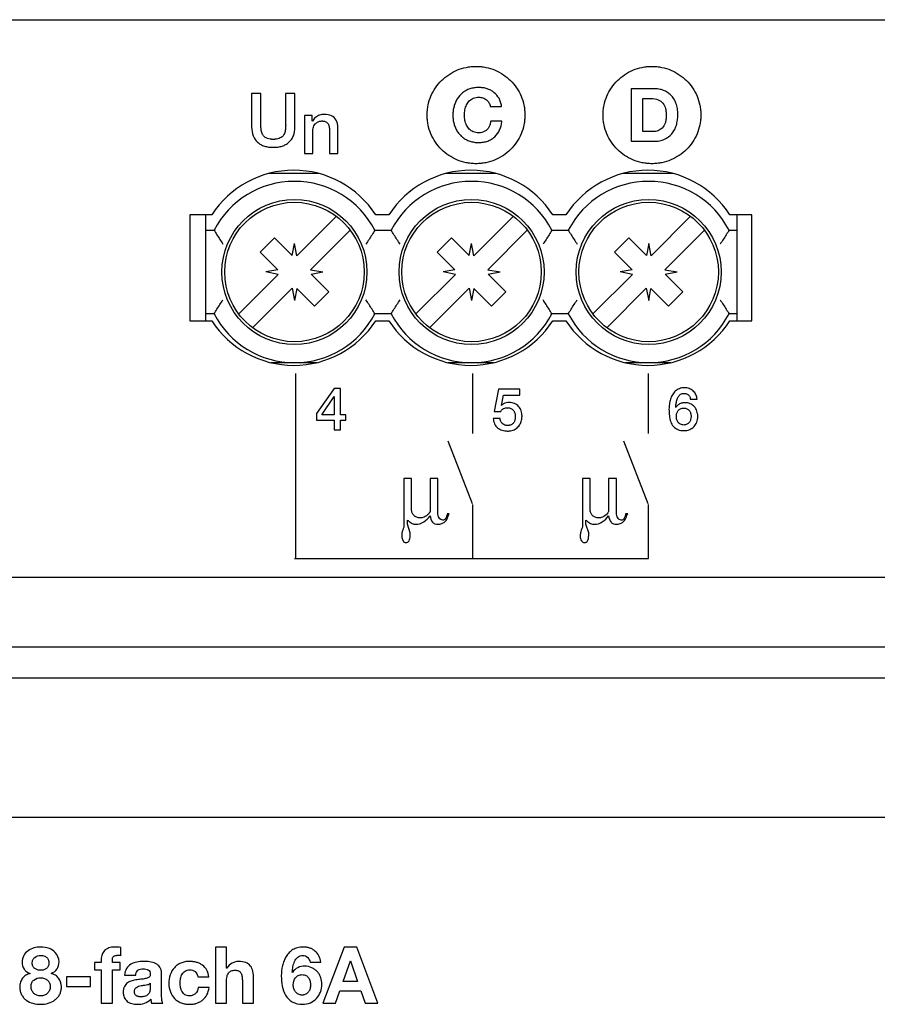
# Model space of a CAD drawing. Units: millimetres. Extents: x 136 to 280, y 118 to 208.
# Drawn here: x 173 to 204, y 173 to 208 of the extents above; entities that cross this region are included whole.
import ezdxf

# ---------------------------------------------------------------- set-up
doc = ezdxf.new("R2010")
doc.units = ezdxf.units.MM
doc.header["$LTSCALE"] = 23.1
doc.layers.get('0').update_dxf_attribs({"linetype": 'CONTINUOUS'})
doc.layers.add('09_ROUNDS', color=7, linetype='CONTINUOUS')

msp = doc.modelspace()

# ---------------------------------------------------------------- linework, layer by layer
at = {"color": 4, "linetype": 'CONTINUOUS'}
for p, q in [((181.274, 205.54), (181.274, 204.334)), ((181.604, 205.54), (181.274, 205.54)), ((181.604, 204.442), (181.604, 205.54)), ((182.493, 205.54), (182.493, 204.442)), ((182.824, 205.54), (182.493, 205.54)), ((182.824, 204.334), (182.824, 205.54)), ((194.881, 205.712), (194.881, 203.827)), ((195.696, 205.712), (194.881, 205.712)), ((195.296, 204.175), (195.296, 205.363)), ((195.296, 205.363), (195.593, 205.363)), ((189.83, 205.078), (190.232, 205.078)), ((183.163, 204.756), (183.163, 203.392)), ((183.449, 204.756), (183.163, 204.756)), ((183.449, 204.556), (183.449, 204.756)), ((183.454, 204.55), (183.449, 204.556)), ((190.248, 204.553), (189.846, 204.553)), ((183.464, 203.392), (183.464, 204.197)), ((184.062, 204.25), (184.062, 203.392)), ((184.364, 203.392), (184.364, 204.329)), ((195.667, 204.175), (195.296, 204.175)), ((194.881, 203.827), (195.696, 203.827)), ((183.163, 203.392), (183.464, 203.392)), ((184.062, 203.392), (184.364, 203.392)), ((182.843, 195.502), (182.843, 188.864)), ((189.195, 195.502), (189.195, 193.347)), ((195.495, 195.502), (195.495, 193.347)), ((184.235, 194.957), (183.6, 194.068)), ((184.464, 194.957), (184.235, 194.957)), ((184.464, 194.019), (184.464, 194.957)), ((190.123, 194.942), (189.964, 194.135)), ((190.889, 194.942), (190.123, 194.942)), ((190.889, 194.727), (190.889, 194.942)), ((183.787, 194.019), (184.231, 194.67)), ((184.231, 194.67), (184.235, 194.67)), ((184.235, 194.67), (184.235, 194.019)), ((190.227, 194.353), (190.303, 194.727)), ((190.303, 194.727), (190.889, 194.727)), ((190.231, 194.349), (190.227, 194.353)), ((196.482, 194.275), (196.478, 194.279)), ((197, 194.583), (197.242, 194.583)), ((183.6, 194.068), (183.6, 193.829)), ((184.235, 194.019), (183.787, 194.019)), ((184.655, 194.019), (184.464, 194.019)), ((184.655, 193.829), (184.655, 194.019)), ((190.178, 193.885), (189.937, 193.885)), ((189.964, 194.135), (190.205, 194.135)), ((183.6, 193.829), (184.235, 193.829)), ((184.235, 193.829), (184.235, 193.479)), ((184.464, 193.479), (184.464, 193.829)), ((184.464, 193.829), (184.655, 193.829)), ((184.235, 193.479), (184.464, 193.479)), ((189.195, 190.824), (188.315, 193.067)), ((195.495, 190.824), (194.615, 193.067)), ((186.73, 191.736), (186.73, 189.988)), ((187.009, 191.736), (186.73, 191.736)), ((187.009, 190.622), (187.009, 191.736)), ((187.67, 191.736), (187.67, 190.545)), ((187.949, 191.736), (187.67, 191.736)), ((187.949, 190.495), (187.949, 191.736)), ((193.13, 191.736), (193.13, 189.988)), ((193.409, 191.736), (193.13, 191.736)), ((193.409, 190.622), (193.409, 191.736)), ((194.07, 191.736), (194.07, 190.545)), ((194.349, 191.736), (194.07, 191.736)), ((194.349, 190.495), (194.349, 191.736)), ((189.195, 190.803), (189.195, 188.864)), ((195.495, 190.803), (195.495, 188.864)), ((187.67, 190.545), (187.644, 190.495)), ((188.279, 190.469), (188.279, 190.419)), ((188.355, 190.469), (188.279, 190.469)), ((188.33, 190.419), (188.355, 190.469)), ((194.07, 190.545), (194.044, 190.495)), ((194.679, 190.469), (194.679, 190.419)), ((194.755, 190.469), (194.679, 190.469)), ((194.73, 190.419), (194.755, 190.469)), ((186.857, 190.089), (186.857, 190.241)), ((186.958, 189.785), (186.857, 190.089)), ((193.257, 190.089), (193.257, 190.241)), ((193.358, 189.785), (193.257, 190.089)), ((186.958, 189.684), (186.958, 189.785)), ((193.358, 189.684), (193.358, 189.785)), ((182.815, 188.864), (195.5, 188.864)), ((136.931, 184.579), (279.431, 184.579)), ((279.431, 179.579), (136.931, 179.579)), ((176.58, 174.617), (176.58, 174.916)), ((179.972, 174.928), (179.972, 172.913)), ((180.373, 174.928), (179.972, 174.928)), ((180.373, 174.169), (180.373, 174.928)), ((184.592, 174.928), (183.827, 172.913)), ((185.047, 174.928), (184.592, 174.928)), ((185.8, 172.913), (185.047, 174.928)), ((175.88, 174.485), (175.88, 174.372)), ((176.281, 174.372), (176.281, 174.459)), ((175.64, 174.372), (175.64, 174.104)), ((175.88, 174.372), (175.64, 174.372)), ((176.557, 174.372), (176.281, 174.372)), ((176.557, 174.104), (176.557, 174.372)), ((180.381, 174.169), (180.373, 174.169)), ((183.373, 174.38), (183.754, 174.38)), ((184.55, 173.692), (184.812, 174.431)), ((184.812, 174.431), (184.818, 174.431)), ((184.818, 174.431), (185.072, 173.692)), ((173.335, 173.982), (173.335, 173.977)), ((174.082, 173.977), (174.082, 173.982)), ((174.641, 173.855), (174.641, 173.511)), ((175.491, 173.855), (174.641, 173.855)), ((175.491, 173.511), (175.491, 173.855)), ((175.64, 174.104), (175.88, 174.104)), ((175.88, 174.104), (175.88, 172.913)), ((176.281, 172.913), (176.281, 174.104)), ((176.281, 174.104), (176.557, 174.104)), ((176.716, 173.923), (177.116, 173.923)), ((178.042, 173.237), (178.042, 173.996)), ((179.346, 173.858), (179.738, 173.858)), ((181.341, 172.913), (181.341, 173.81)), ((182.735, 174.019), (182.73, 174.025)), ((174.641, 173.511), (175.491, 173.511)), ((177.641, 173.627), (177.641, 173.477)), ((179.747, 173.471), (179.36, 173.471)), ((180.373, 172.913), (180.373, 173.677)), ((180.94, 173.737), (180.94, 172.913)), ((185.072, 173.692), (184.55, 173.692)), ((184.276, 172.913), (184.434, 173.361)), ((184.434, 173.361), (185.188, 173.361)), ((185.188, 173.361), (185.34, 172.913)), ((175.88, 172.913), (176.281, 172.913)), ((177.686, 172.913), (178.093, 172.913)), ((179.972, 172.913), (180.373, 172.913)), ((180.94, 172.913), (181.341, 172.913)), ((183.827, 172.913), (184.276, 172.913)), ((185.34, 172.913), (185.8, 172.913))]:
    msp.add_line(p, q, dxfattribs=at)
at = {"color": 7, "linetype": 'CONTINUOUS'}
for p, q in [((183.689, 202.667), (181.877, 202.667)), ((190.039, 202.667), (188.227, 202.667)), ((196.389, 202.667), (194.577, 202.667)), ((179.063, 201.189), (179.063, 197.389)), ((179.843, 201.189), (179.063, 201.189)), ((179.633, 197.389), (179.633, 201.189)), ((184.311, 201.136), (182.892, 199.717)), ((186.193, 201.189), (185.722, 201.189)), ((190.661, 201.136), (189.242, 199.717)), ((192.543, 201.189), (192.072, 201.189)), ((197.011, 201.136), (195.592, 199.717)), ((199.203, 201.189), (198.422, 201.189)), ((198.683, 197.389), (198.683, 201.189)), ((199.203, 197.389), (199.203, 201.189)), ((179.633, 200.639), (179.925, 200.639)), ((183.387, 199.222), (184.806, 200.641)), ((185.691, 200.639), (186.275, 200.639)), ((191.156, 200.641), (189.737, 199.222)), ((192.041, 200.639), (192.625, 200.639)), ((197.506, 200.641), (196.087, 199.222)), ((198.391, 200.639), (198.683, 200.639)), ((182.094, 200.369), (181.577, 199.853)), ((182.727, 199.735), (182.094, 200.369)), ((188.444, 200.369), (187.927, 199.853)), ((189.077, 199.735), (188.444, 200.369)), ((194.794, 200.369), (194.277, 199.853)), ((195.427, 199.735), (194.794, 200.369)), ((182.727, 199.735), (182.808, 200.159)), ((182.892, 199.717), (182.808, 200.159)), ((189.077, 199.735), (189.158, 200.159)), ((189.242, 199.717), (189.158, 200.159)), ((195.508, 200.159), (195.427, 199.735)), ((195.592, 199.717), (195.508, 200.159)), ((182.211, 199.219), (181.577, 199.853)), ((188.561, 199.219), (187.927, 199.853)), ((194.911, 199.219), (194.277, 199.853)), ((182.211, 199.219), (181.788, 199.139)), ((183.387, 199.222), (183.828, 199.139)), ((188.561, 199.219), (188.138, 199.139)), ((189.737, 199.222), (190.178, 199.139)), ((194.911, 199.219), (194.488, 199.139)), ((196.087, 199.222), (196.528, 199.139)), ((182.229, 199.055), (180.81, 197.636)), ((182.229, 199.055), (181.788, 199.139)), ((183.404, 199.058), (183.828, 199.139)), ((183.404, 199.058), (184.038, 198.424)), ((188.579, 199.055), (187.16, 197.636)), ((188.579, 199.055), (188.138, 199.139)), ((189.754, 199.058), (190.178, 199.139)), ((189.754, 199.058), (190.388, 198.424)), ((194.929, 199.055), (193.51, 197.636)), ((194.929, 199.055), (194.488, 199.139)), ((196.104, 199.058), (196.528, 199.139)), ((196.104, 199.058), (196.738, 198.424)), ((182.724, 198.56), (181.305, 197.141)), ((182.724, 198.56), (182.808, 198.119)), ((182.888, 198.542), (182.808, 198.119)), ((182.888, 198.542), (183.522, 197.908)), ((187.655, 197.141), (189.074, 198.56)), ((189.074, 198.56), (189.158, 198.119)), ((189.238, 198.542), (189.158, 198.119)), ((189.238, 198.542), (189.872, 197.908)), ((194.005, 197.141), (195.424, 198.56)), ((195.424, 198.56), (195.508, 198.119)), ((195.508, 198.119), (195.588, 198.542)), ((195.588, 198.542), (196.222, 197.908)), ((183.522, 197.908), (184.038, 198.424)), ((189.872, 197.908), (190.388, 198.424)), ((196.222, 197.908), (196.738, 198.424)), ((179.925, 197.639), (179.633, 197.639)), ((186.275, 197.639), (185.691, 197.639)), ((192.625, 197.639), (192.041, 197.639)), ((198.683, 197.639), (198.391, 197.639)), ((179.063, 197.389), (179.843, 197.389)), ((185.722, 197.389), (186.193, 197.389)), ((192.072, 197.389), (192.543, 197.389)), ((198.422, 197.389), (199.203, 197.389)), ((181.961, 195.889), (183.605, 195.889)), ((188.311, 195.889), (189.955, 195.889)), ((194.661, 195.889), (196.305, 195.889))]:
    msp.add_line(p, q, dxfattribs=at)
for centre, radius in [((182.808, 199.139), 2.6), ((189.158, 199.139), 2.6), ((195.508, 199.139), 2.6), ((182.808, 199.139), 2.5), ((189.158, 199.139), 2.5), ((195.508, 199.139), 2.5)]:
    msp.add_circle(centre, radius, dxfattribs=at)
for centre, radius, start, end in [((182.783, 199.289), 3.5, 32.8783, 147.1217), ((189.133, 199.289), 3.5, 32.8783, 147.1217), ((195.483, 199.289), 3.5, 32.8783, 147.1217), ((182.808, 199.139), 3.25, 27.4864, 152.5136), ((189.158, 199.139), 3.25, 27.4864, 152.5136), ((195.508, 199.139), 3.25, 27.4864, 152.5136), ((182.808, 199.139), 3.25, 207.4864, 332.5136), ((189.158, 199.139), 3.25, 207.4864, 332.5136), ((195.508, 199.139), 3.25, 207.4864, 332.5136), ((182.783, 199.289), 3.5, 212.8783, 327.1217), ((189.133, 199.289), 3.5, 212.8783, 327.1217), ((195.483, 199.289), 3.5, 212.8783, 327.1217)]:
    msp.add_arc(centre, radius, start, end, dxfattribs=at)
at = {"color": 4, "linetype": 'CONTINUOUS'}
msp.add_arc((176.435, 173.38), 1.246, 83.303, 90.0693, dxfattribs=at)
for points, knots in [([(187.566, 204.829), (187.567, 204.869), (187.574, 204.967), (187.606, 205.177), (187.692, 205.451), (187.855, 205.751), (188.071, 206.011), (188.332, 206.226), (188.633, 206.389), (188.909, 206.474), (189.14, 206.509), (189.318, 206.518), (189.497, 206.509), (189.728, 206.474), (190.003, 206.389), (190.304, 206.226), (190.565, 206.011), (190.781, 205.751), (190.944, 205.451), (191.03, 205.177), (191.065, 204.947), (191.071, 204.829), (191.071, 204.769)], [0, 0, 0, 0, 0.021967, 0.054297, 0.117567, 0.179799, 0.241601, 0.303428, 0.365736, 0.429125, 0.461528, 0.494559, 0.527567, 0.559951, 0.623312, 0.685602, 0.74742, 0.809218, 0.871449, 0.934719, 0.967049, 1, 1, 1, 1]), ([(193.873, 204.829), (193.875, 204.869), (193.881, 204.967), (193.914, 205.177), (193.999, 205.451), (194.162, 205.751), (194.378, 206.011), (194.64, 206.226), (194.941, 206.389), (195.216, 206.474), (195.447, 206.509), (195.626, 206.518), (195.804, 206.509), (196.035, 206.474), (196.311, 206.389), (196.611, 206.226), (196.873, 206.011), (197.089, 205.751), (197.252, 205.451), (197.337, 205.177), (197.373, 204.947), (197.379, 204.829), (197.379, 204.769)], [0, 0, 0, 0, 0.021967, 0.054297, 0.117567, 0.179799, 0.241601, 0.303428, 0.365736, 0.429125, 0.461528, 0.494559, 0.527567, 0.559951, 0.623312, 0.685602, 0.74742, 0.809218, 0.871449, 0.934719, 0.967049, 1, 1, 1, 1]), ([(190.232, 205.078), (190.226, 205.13), (190.206, 205.231), (190.13, 205.411), (190.003, 205.559), (189.846, 205.661), (189.735, 205.706), (189.642, 205.732), (189.569, 205.746), (189.494, 205.755), (189.414, 205.757), (189.332, 205.754), (189.25, 205.745), (189.171, 205.729), (189.073, 205.701), (188.958, 205.652), (188.796, 205.545), (188.665, 205.397), (188.575, 205.223), (188.525, 205.079), (188.5, 204.951), (188.49, 204.844), (188.488, 204.762), (188.49, 204.681), (188.495, 204.628), (188.499, 204.602)], [0, 0, 0, 0, 0.055256, 0.106935, 0.204693, 0.253621, 0.303527, 0.329153, 0.355078, 0.381478, 0.408521, 0.438637, 0.467557, 0.495486, 0.522642, 0.575023, 0.625834, 0.726278, 0.777841, 0.831003, 0.88627, 0.914747, 0.943898, 0.972249, 1, 1, 1, 1]), ([(195.696, 203.827), (195.763, 203.827), (195.893, 203.838), (196.124, 203.906), (196.316, 204.048), (196.424, 204.213), (196.472, 204.317), (196.501, 204.401), (196.525, 204.49), (196.541, 204.583), (196.551, 204.68), (196.554, 204.765), (196.552, 204.837), (196.548, 204.91), (196.538, 204.998), (196.518, 205.097), (196.481, 205.216), (196.418, 205.35), (196.313, 205.483), (196.185, 205.587), (196.036, 205.66), (195.871, 205.703), (195.755, 205.712), (195.696, 205.712)], [0, 0, 0, 0, 0.070508, 0.133988, 0.24985, 0.308202, 0.338228, 0.369197, 0.401035, 0.433802, 0.467664, 0.502763, 0.522859, 0.542323, 0.579473, 0.614483, 0.647659, 0.709436, 0.767185, 0.82328, 0.879767, 0.938302, 1, 1, 1, 1]), ([(189.417, 204.131), (189.382, 204.131), (189.315, 204.136), (189.194, 204.17), (189.067, 204.254), (188.968, 204.403), (188.915, 204.576), (188.898, 204.764), (188.915, 204.953), (188.967, 205.132), (189.067, 205.284), (189.223, 205.389), (189.351, 205.408), (189.417, 205.408)], [0, 0, 0, 0, 0.057178, 0.108852, 0.203127, 0.296755, 0.394703, 0.49623, 0.602075, 0.702502, 0.797112, 0.891657, 1, 1, 1, 1]), ([(189.417, 205.408), (189.443, 205.408), (189.493, 205.404), (189.588, 205.379), (189.695, 205.321), (189.775, 205.231), (189.815, 205.147), (189.827, 205.101), (189.83, 205.078)], [0, 0, 0, 0, 0.132679, 0.261982, 0.513181, 0.756408, 0.87768, 1, 1, 1, 1]), ([(195.593, 205.363), (195.68, 205.363), (195.842, 205.346), (196.038, 205.205), (196.109, 205.029), (196.134, 204.872), (196.138, 204.786), (196.138, 204.74)], [0, 0, 0, 0, 0.277005, 0.497726, 0.725793, 0.856261, 1, 1, 1, 1]), ([(183.88, 204.793), (183.822, 204.793), (183.707, 204.774), (183.557, 204.687), (183.483, 204.599), (183.454, 204.55)], [0, 0, 0, 0, 0.338071, 0.6665, 1, 1, 1, 1]), ([(183.464, 204.197), (183.465, 204.229), (183.471, 204.292), (183.502, 204.379), (183.543, 204.442), (183.585, 204.482), (183.62, 204.508), (183.658, 204.529), (183.701, 204.545), (183.747, 204.554), (183.789, 204.556), (183.827, 204.555), (183.866, 204.551), (183.926, 204.537), (184.002, 204.487), (184.054, 204.379), (184.061, 204.296), (184.062, 204.25)], [0, 0, 0, 0, 0.096068, 0.186278, 0.273043, 0.315597, 0.358643, 0.402158, 0.446357, 0.492233, 0.540705, 0.57241, 0.602224, 0.657016, 0.755202, 0.861698, 1, 1, 1, 1]), ([(184.364, 204.329), (184.364, 204.376), (184.356, 204.465), (184.299, 204.622), (184.137, 204.769), (183.967, 204.793), (183.88, 204.793)], [0, 0, 0, 0, 0.187381, 0.351231, 0.653649, 1, 1, 1, 1]), ([(191.071, 204.769), (191.071, 204.71), (191.065, 204.592), (191.03, 204.362), (190.944, 204.087), (190.781, 203.788), (190.565, 203.527), (190.304, 203.312), (190.003, 203.15), (189.728, 203.065), (189.497, 203.03), (189.318, 203.021), (189.14, 203.03), (188.909, 203.065), (188.633, 203.15), (188.332, 203.312), (188.071, 203.527), (187.855, 203.788), (187.692, 204.087), (187.606, 204.362), (187.571, 204.592), (187.564, 204.73), (187.565, 204.809), (187.566, 204.829)], [0, 0, 0, 0, 0.032234, 0.063862, 0.125768, 0.186664, 0.24714, 0.307636, 0.368591, 0.430592, 0.462279, 0.494577, 0.526897, 0.558603, 0.620631, 0.681604, 0.742108, 0.802588, 0.863485, 0.925391, 0.957019, 0.989253, 1, 1, 1, 1]), ([(188.499, 204.602), (188.505, 204.551), (188.525, 204.451), (188.575, 204.31), (188.643, 204.18), (188.73, 204.065), (188.836, 203.967), (188.958, 203.886), (189.073, 203.838), (189.171, 203.809), (189.25, 203.794), (189.332, 203.784), (189.417, 203.781), (189.502, 203.785), (189.584, 203.795), (189.662, 203.812), (189.76, 203.843), (189.874, 203.898), (190.034, 204.018), (190.155, 204.188), (190.225, 204.387), (190.243, 204.496), (190.248, 204.553)], [0, 0, 0, 0, 0.059114, 0.116346, 0.171989, 0.227001, 0.281668, 0.337181, 0.394424, 0.424145, 0.454708, 0.486355, 0.519309, 0.551977, 0.583498, 0.614079, 0.643956, 0.701748, 0.758485, 0.873264, 0.934576, 1, 1, 1, 1]), ([(189.846, 204.553), (189.841, 204.513), (189.825, 204.437), (189.769, 204.302), (189.641, 204.162), (189.492, 204.131), (189.417, 204.131)], [0, 0, 0, 0, 0.181861, 0.35073, 0.661792, 1, 1, 1, 1]), ([(197.379, 204.769), (197.379, 204.71), (197.373, 204.592), (197.337, 204.362), (197.252, 204.087), (197.089, 203.788), (196.873, 203.527), (196.611, 203.312), (196.311, 203.15), (196.035, 203.065), (195.804, 203.03), (195.626, 203.021), (195.447, 203.03), (195.216, 203.065), (194.941, 203.15), (194.64, 203.312), (194.378, 203.527), (194.162, 203.788), (193.999, 204.087), (193.914, 204.362), (193.878, 204.592), (193.871, 204.73), (193.873, 204.809), (193.873, 204.829)], [0, 0, 0, 0, 0.032234, 0.063862, 0.125768, 0.186664, 0.24714, 0.307636, 0.368591, 0.430592, 0.462279, 0.494577, 0.526897, 0.558603, 0.620631, 0.681604, 0.742108, 0.802588, 0.863485, 0.925391, 0.957019, 0.989253, 1, 1, 1, 1]), ([(196.138, 204.74), (196.137, 204.692), (196.132, 204.602), (196.096, 204.449), (196.01, 204.296), (195.872, 204.209), (195.756, 204.18), (195.696, 204.175), (195.667, 204.175)], [0, 0, 0, 0, 0.174079, 0.323803, 0.569801, 0.785452, 0.89212, 1, 1, 1, 1]), ([(181.274, 204.334), (181.274, 204.227), (181.301, 204.024), (181.445, 203.813), (181.599, 203.707), (181.709, 203.661), (181.805, 203.635), (181.883, 203.621), (181.964, 203.613), (182.049, 203.61), (182.133, 203.613), (182.215, 203.621), (182.293, 203.635), (182.389, 203.661), (182.499, 203.707), (182.614, 203.787), (182.707, 203.891), (182.802, 204.069), (182.824, 204.227), (182.824, 204.334)], [0, 0, 0, 0, 0.134027, 0.248783, 0.30595, 0.365715, 0.39725, 0.429937, 0.463987, 0.499579, 0.53519, 0.569237, 0.601914, 0.633444, 0.6933, 0.75042, 0.807116, 0.865973, 1, 1, 1, 1]), ([(182.493, 204.442), (182.494, 204.417), (182.493, 204.365), (182.488, 204.264), (182.472, 204.164), (182.439, 204.084), (182.413, 204.043), (182.383, 204.004), (182.333, 203.962), (182.256, 203.924), (182.179, 203.905), (182.119, 203.899), (182.08, 203.896), (182.049, 203.896), (182.018, 203.896), (181.979, 203.899), (181.918, 203.905), (181.841, 203.924), (181.764, 203.962), (181.714, 204.004), (181.684, 204.043), (181.659, 204.084), (181.626, 204.164), (181.609, 204.264), (181.605, 204.365), (181.604, 204.417), (181.604, 204.442)], [0, 0, 0, 0, 0.046797, 0.093884, 0.185609, 0.229549, 0.251411, 0.273461, 0.319058, 0.369777, 0.428867, 0.462859, 0.481042, 0.500035, 0.519025, 0.537201, 0.571172, 0.630233, 0.680871, 0.726536, 0.748602, 0.770463, 0.814394, 0.906119, 0.953202, 1, 1, 1, 1]), ([(196.795, 194.986), (196.732, 194.986), (196.61, 194.968), (196.457, 194.875), (196.351, 194.738), (196.282, 194.577), (196.251, 194.431), (196.238, 194.312), (196.235, 194.21), (196.238, 194.098), (196.252, 193.944), (196.288, 193.769), (196.385, 193.589), (196.558, 193.467), (196.7, 193.45), (196.776, 193.449)], [0, 0, 0, 0, 0.088791, 0.167837, 0.246287, 0.328042, 0.412637, 0.455056, 0.496887, 0.556206, 0.612407, 0.714805, 0.805143, 0.893773, 1, 1, 1, 1]), ([(197.242, 194.583), (197.238, 194.64), (197.212, 194.75), (197.108, 194.883), (196.963, 194.968), (196.852, 194.986), (196.795, 194.986)], [0, 0, 0, 0, 0.256997, 0.499922, 0.743924, 1, 1, 1, 1]), ([(196.478, 194.279), (196.479, 194.3), (196.483, 194.342), (196.492, 194.43), (196.512, 194.54), (196.551, 194.646), (196.603, 194.715), (196.652, 194.755), (196.703, 194.776), (196.748, 194.784), (196.782, 194.787), (196.814, 194.785), (196.852, 194.778), (196.894, 194.763), (196.937, 194.732), (196.982, 194.675), (196.997, 194.62), (197, 194.583)], [0, 0, 0, 0, 0.06256, 0.129858, 0.269301, 0.403432, 0.467009, 0.529314, 0.594502, 0.629946, 0.668048, 0.698902, 0.727969, 0.782381, 0.834688, 0.887115, 1, 1, 1, 1]), ([(190.205, 194.135), (190.217, 194.166), (190.255, 194.223), (190.331, 194.258), (190.395, 194.269), (190.44, 194.271), (190.479, 194.269), (190.522, 194.263), (190.588, 194.243), (190.665, 194.182), (190.707, 194.096), (190.724, 194.021), (190.727, 193.959), (190.724, 193.897), (190.714, 193.839), (190.704, 193.804), (190.698, 193.79)], [0, 0, 0, 0, 0.105611, 0.205675, 0.258237, 0.311891, 0.349505, 0.384799, 0.449963, 0.568306, 0.68667, 0.749006, 0.813395, 0.883719, 0.950157, 1, 1, 1, 1]), ([(190.504, 194.461), (190.47, 194.461), (190.402, 194.452), (190.308, 194.414), (190.253, 194.373), (190.231, 194.349)], [0, 0, 0, 0, 0.335524, 0.67251, 1, 1, 1, 1]), ([(190.966, 194.017), (190.964, 194.034), (190.959, 194.084), (190.933, 194.191), (190.857, 194.328), (190.728, 194.419), (190.606, 194.455), (190.539, 194.461), (190.504, 194.461)], [0, 0, 0, 0, 0.072803, 0.20968, 0.464973, 0.717017, 0.852383, 1, 1, 1, 1]), ([(196.801, 194.45), (196.759, 194.45), (196.674, 194.437), (196.559, 194.378), (196.503, 194.312), (196.482, 194.275)], [0, 0, 0, 0, 0.336571, 0.664049, 1, 1, 1, 1]), ([(196.768, 193.65), (196.728, 193.65), (196.651, 193.665), (196.561, 193.74), (196.52, 193.825), (196.503, 193.899), (196.499, 193.958), (196.503, 194.017), (196.52, 194.091), (196.553, 194.158), (196.605, 194.209), (196.652, 194.238), (196.697, 194.253), (196.736, 194.259), (196.76, 194.26), (196.775, 194.26), (196.778, 194.26)], [0, 0, 0, 0, 0.129161, 0.246779, 0.36755, 0.430697, 0.495662, 0.560871, 0.623779, 0.742132, 0.800235, 0.858801, 0.920592, 0.953602, 0.988531, 1, 1, 1, 1]), ([(196.778, 194.26), (196.785, 194.26), (196.802, 194.258), (196.837, 194.253), (196.882, 194.237), (196.927, 194.208), (196.977, 194.156), (197.01, 194.089), (197.025, 194.016), (197.03, 193.939), (197.018, 193.844), (196.97, 193.741), (196.883, 193.666), (196.806, 193.65), (196.768, 193.65)], [0, 0, 0, 0, 0.023749, 0.057456, 0.120601, 0.180571, 0.240024, 0.362083, 0.426348, 0.49258, 0.623951, 0.748028, 0.868267, 1, 1, 1, 1]), ([(196.776, 193.449), (196.845, 193.45), (196.978, 193.472), (197.117, 193.567), (197.194, 193.667), (197.237, 193.754), (197.259, 193.834), (197.268, 193.901), (197.27, 193.954), (197.268, 194.006), (197.26, 194.072), (197.241, 194.15), (197.202, 194.236), (197.131, 194.335), (196.998, 194.429), (196.868, 194.45), (196.801, 194.45)], [0, 0, 0, 0, 0.132412, 0.253705, 0.314211, 0.376057, 0.440045, 0.47326, 0.507571, 0.541318, 0.573981, 0.636773, 0.696632, 0.75477, 0.87082, 1, 1, 1, 1]), ([(189.937, 193.885), (189.94, 193.818), (189.965, 193.69), (190.066, 193.562), (190.168, 193.496), (190.256, 193.46), (190.335, 193.443), (190.403, 193.436), (190.455, 193.434), (190.507, 193.436), (190.572, 193.444), (190.647, 193.463), (190.727, 193.501), (190.815, 193.566), (190.898, 193.671), (190.955, 193.816), (190.969, 193.934), (190.967, 194), (190.966, 194.017)], [0, 0, 0, 0, 0.122089, 0.231393, 0.286282, 0.343299, 0.403151, 0.434324, 0.46655, 0.498744, 0.529267, 0.58593, 0.638702, 0.688821, 0.784988, 0.878741, 0.968571, 1, 1, 1, 1]), ([(190.698, 193.79), (190.696, 193.786), (190.688, 193.765), (190.667, 193.73), (190.629, 193.689), (190.58, 193.658), (190.531, 193.642), (190.487, 193.636), (190.451, 193.635), (190.414, 193.636), (190.367, 193.643), (190.314, 193.661), (190.259, 193.698), (190.217, 193.749), (190.189, 193.813), (190.18, 193.86), (190.178, 193.885)], [0, 0, 0, 0, 0.016172, 0.093212, 0.168703, 0.246874, 0.332103, 0.379487, 0.430585, 0.483272, 0.532952, 0.626089, 0.71388, 0.802436, 0.896051, 1, 1, 1, 1]), ([(187.644, 190.495), (187.606, 190.443), (187.53, 190.378), (187.425, 190.333), (187.362, 190.32), (187.308, 190.316), (187.251, 190.321), (187.173, 190.343), (187.089, 190.397), (187.023, 190.499), (187.009, 190.58), (187.009, 190.622)], [0, 0, 0, 0, 0.223287, 0.335357, 0.39072, 0.445695, 0.519999, 0.590211, 0.723172, 0.856134, 1, 1, 1, 1]), ([(187.162, 190.089), (187.26, 190.089), (187.465, 190.158), (187.609, 190.308), (187.67, 190.393)], [0, 0, 0, 0, 0.484377, 1, 1, 1, 1]), ([(187.67, 190.393), (187.68, 190.312), (187.715, 190.19), (187.843, 190.1), (187.914, 190.089), (187.949, 190.089)], [0, 0, 0, 0, 0.543699, 0.765922, 1, 1, 1, 1]), ([(188.127, 190.241), (188.102, 190.241), (188.05, 190.259), (187.973, 190.344), (187.949, 190.434), (187.949, 190.495)], [0, 0, 0, 0, 0.219829, 0.4593, 1, 1, 1, 1]), ([(187.949, 190.089), (187.996, 190.089), (188.086, 190.103), (188.246, 190.198), (188.308, 190.33), (188.33, 190.419)], [0, 0, 0, 0, 0.257605, 0.492775, 1, 1, 1, 1]), ([(188.279, 190.419), (188.268, 190.392), (188.249, 190.345), (188.219, 190.285), (188.178, 190.247), (188.143, 190.241), (188.127, 190.241)], [0, 0, 0, 0, 0.352863, 0.607775, 0.801122, 1, 1, 1, 1]), ([(194.044, 190.495), (194.006, 190.443), (193.93, 190.378), (193.825, 190.333), (193.762, 190.32), (193.708, 190.316), (193.651, 190.321), (193.573, 190.343), (193.489, 190.397), (193.423, 190.499), (193.409, 190.58), (193.409, 190.622)], [0, 0, 0, 0, 0.223287, 0.335357, 0.39072, 0.445695, 0.519999, 0.590211, 0.723172, 0.856134, 1, 1, 1, 1]), ([(193.562, 190.089), (193.66, 190.089), (193.865, 190.158), (194.009, 190.308), (194.07, 190.393)], [0, 0, 0, 0, 0.484377, 1, 1, 1, 1]), ([(194.07, 190.393), (194.08, 190.312), (194.115, 190.19), (194.243, 190.1), (194.314, 190.089), (194.349, 190.089)], [0, 0, 0, 0, 0.543699, 0.765922, 1, 1, 1, 1]), ([(194.527, 190.241), (194.502, 190.241), (194.45, 190.259), (194.373, 190.344), (194.349, 190.434), (194.349, 190.495)], [0, 0, 0, 0, 0.219829, 0.4593, 1, 1, 1, 1]), ([(194.349, 190.089), (194.396, 190.089), (194.486, 190.103), (194.646, 190.198), (194.708, 190.33), (194.73, 190.419)], [0, 0, 0, 0, 0.257605, 0.492775, 1, 1, 1, 1]), ([(194.679, 190.419), (194.668, 190.392), (194.649, 190.345), (194.619, 190.285), (194.578, 190.247), (194.543, 190.241), (194.527, 190.241)], [0, 0, 0, 0, 0.352863, 0.607775, 0.801122, 1, 1, 1, 1]), ([(186.857, 190.241), (186.889, 190.215), (186.943, 190.17), (187.021, 190.118), (187.092, 190.092), (187.139, 190.089), (187.162, 190.089)], [0, 0, 0, 0, 0.356706, 0.6064, 0.801546, 1, 1, 1, 1]), ([(193.257, 190.241), (193.289, 190.215), (193.343, 190.17), (193.421, 190.118), (193.492, 190.092), (193.539, 190.089), (193.562, 190.089)], [0, 0, 0, 0, 0.356706, 0.6064, 0.801546, 1, 1, 1, 1]), ([(186.73, 189.988), (186.704, 189.919), (186.661, 189.812), (186.654, 189.698), (186.654, 189.659)], [0, 0, 0, 0, 0.654155, 1, 1, 1, 1]), ([(186.654, 189.659), (186.654, 189.603), (186.676, 189.504), (186.765, 189.431), (186.806, 189.431)], [0, 0, 0, 0, 0.576103, 1, 1, 1, 1]), ([(186.806, 189.431), (186.829, 189.431), (186.877, 189.443), (186.928, 189.502), (186.954, 189.586), (186.958, 189.649), (186.958, 189.684)], [0, 0, 0, 0, 0.210203, 0.423705, 0.682498, 1, 1, 1, 1]), ([(193.13, 189.988), (193.104, 189.919), (193.061, 189.812), (193.054, 189.698), (193.054, 189.659)], [0, 0, 0, 0, 0.654155, 1, 1, 1, 1]), ([(193.054, 189.659), (193.054, 189.603), (193.076, 189.504), (193.165, 189.431), (193.206, 189.431)], [0, 0, 0, 0, 0.576103, 1, 1, 1, 1]), ([(193.206, 189.431), (193.229, 189.431), (193.277, 189.443), (193.328, 189.502), (193.354, 189.586), (193.358, 189.649), (193.358, 189.684)], [0, 0, 0, 0, 0.210203, 0.423705, 0.682498, 1, 1, 1, 1]), ([(173.71, 174.928), (173.629, 174.928), (173.469, 174.905), (173.251, 174.806), (173.082, 174.63), (173.044, 174.469), (173.044, 174.389)], [0, 0, 0, 0, 0.255299, 0.505027, 0.745422, 1, 1, 1, 1]), ([(174.37, 174.397), (174.37, 174.52), (174.271, 174.727), (174.007, 174.899), (173.815, 174.928), (173.71, 174.928)], [0, 0, 0, 0, 0.395675, 0.660475, 1, 1, 1, 1]), ([(176.58, 174.916), (176.545, 174.918), (176.492, 174.922), (176.422, 174.927), (176.348, 174.929), (176.257, 174.923), (176.128, 174.892), (175.994, 174.815), (175.897, 174.662), (175.88, 174.545), (175.88, 174.485)], [0, 0, 0, 0, 0.109894, 0.166102, 0.221961, 0.342623, 0.449835, 0.636328, 0.811431, 1, 1, 1, 1]), ([(183.754, 174.38), (183.744, 174.46), (183.7, 174.613), (183.578, 174.766), (183.455, 174.85), (183.351, 174.895), (183.256, 174.917), (183.176, 174.926), (183.101, 174.929), (183.014, 174.924), (182.92, 174.906), (182.833, 174.876), (182.729, 174.823), (182.616, 174.733), (182.509, 174.594), (182.43, 174.434), (182.357, 174.202), (182.337, 174.017), (182.337, 173.895)], [0, 0, 0, 0, 0.102293, 0.195244, 0.241483, 0.288876, 0.338341, 0.364114, 0.390677, 0.433443, 0.473528, 0.511666, 0.548541, 0.620629, 0.69336, 0.768207, 0.84512, 1, 1, 1, 1]), ([(173.408, 174.352), (173.408, 174.392), (173.423, 174.469), (173.518, 174.592), (173.636, 174.626), (173.71, 174.626)], [0, 0, 0, 0, 0.264464, 0.505034, 1, 1, 1, 1]), ([(173.71, 174.626), (173.761, 174.626), (173.853, 174.614), (173.955, 174.536), (173.993, 174.455), (174.004, 174.395), (174.007, 174.346), (174.003, 174.293), (173.98, 174.224), (173.923, 174.152), (173.842, 174.111), (173.769, 174.095), (173.73, 174.092), (173.71, 174.092)], [0, 0, 0, 0, 0.171617, 0.299315, 0.41035, 0.461231, 0.507023, 0.574084, 0.635493, 0.750661, 0.86948, 0.933145, 1, 1, 1, 1]), ([(176.281, 174.459), (176.281, 174.504), (176.292, 174.606), (176.392, 174.626), (176.433, 174.626)], [0, 0, 0, 0, 0.522074, 1, 1, 1, 1]), ([(182.73, 174.025), (182.733, 174.087), (182.749, 174.218), (182.802, 174.407), (182.895, 174.549), (183.009, 174.616), (183.074, 174.626), (183.108, 174.626)], [0, 0, 0, 0, 0.241323, 0.505024, 0.751539, 0.870949, 1, 1, 1, 1]), ([(183.108, 174.626), (183.171, 174.626), (183.302, 174.568), (183.361, 174.444), (183.373, 174.38)], [0, 0, 0, 0, 0.493303, 1, 1, 1, 1]), ([(173.044, 174.389), (173.044, 174.3), (173.078, 174.161), (173.206, 174.032), (173.29, 173.995), (173.335, 173.982)], [0, 0, 0, 0, 0.498172, 0.739426, 1, 1, 1, 1]), ([(173.71, 174.092), (173.69, 174.092), (173.651, 174.095), (173.578, 174.111), (173.495, 174.151), (173.422, 174.238), (173.408, 174.313), (173.408, 174.352)], [0, 0, 0, 0, 0.13329, 0.261885, 0.504533, 0.739771, 1, 1, 1, 1]), ([(174.082, 173.982), (174.166, 174.01), (174.325, 174.122), (174.37, 174.308), (174.37, 174.397)], [0, 0, 0, 0, 0.498126, 1, 1, 1, 1]), ([(177.401, 174.411), (177.32, 174.411), (177.162, 174.398), (176.94, 174.324), (176.762, 174.162), (176.72, 174.005), (176.716, 173.923)], [0, 0, 0, 0, 0.259943, 0.50516, 0.738124, 1, 1, 1, 1]), ([(177.116, 173.923), (177.119, 173.958), (177.133, 174.022), (177.215, 174.127), (177.318, 174.143), (177.382, 174.143)], [0, 0, 0, 0, 0.272314, 0.500743, 1, 1, 1, 1]), ([(177.382, 174.143), (177.415, 174.143), (177.477, 174.141), (177.567, 174.117), (177.633, 174.046), (177.641, 173.981), (177.641, 173.946)], [0, 0, 0, 0, 0.267447, 0.499674, 0.718516, 1, 1, 1, 1]), ([(178.042, 173.996), (178.042, 174.07), (178.008, 174.217), (177.83, 174.351), (177.622, 174.403), (177.476, 174.411), (177.401, 174.411)], [0, 0, 0, 0, 0.257466, 0.488157, 0.739439, 1, 1, 1, 1]), ([(179.738, 173.858), (179.732, 173.942), (179.69, 174.105), (179.55, 174.258), (179.414, 174.338), (179.301, 174.381), (179.2, 174.401), (179.116, 174.41), (179.045, 174.412), (178.967, 174.409), (178.86, 174.394), (178.736, 174.358), (178.606, 174.286), (178.461, 174.157), (178.335, 173.932), (178.307, 173.727), (178.307, 173.621)], [0, 0, 0, 0, 0.11543, 0.220816, 0.27432, 0.329268, 0.385865, 0.41477, 0.44402, 0.483472, 0.521032, 0.591549, 0.658033, 0.722819, 0.854637, 1, 1, 1, 1]), ([(179.041, 173.175), (178.986, 173.175), (178.878, 173.201), (178.77, 173.325), (178.727, 173.449), (178.711, 173.555), (178.707, 173.636), (178.711, 173.718), (178.728, 173.826), (178.771, 173.955), (178.882, 174.082), (178.994, 174.109), (179.049, 174.109)], [0, 0, 0, 0, 0.12745, 0.244193, 0.367582, 0.430879, 0.493071, 0.556991, 0.622146, 0.749319, 0.869487, 1, 1, 1, 1]), ([(179.049, 174.109), (179.12, 174.109), (179.273, 174.072), (179.335, 173.927), (179.346, 173.858)], [0, 0, 0, 0, 0.501453, 1, 1, 1, 1]), ([(180.808, 174.411), (180.728, 174.411), (180.558, 174.366), (180.428, 174.244), (180.381, 174.169)], [0, 0, 0, 0, 0.47178, 1, 1, 1, 1]), ([(181.341, 173.81), (181.341, 173.893), (181.332, 174.044), (181.252, 174.257), (181.058, 174.396), (180.896, 174.411), (180.808, 174.411)], [0, 0, 0, 0, 0.267424, 0.491442, 0.711822, 1, 1, 1, 1]), ([(183.181, 174.239), (183.095, 174.239), (182.917, 174.212), (182.785, 174.088), (182.735, 174.019)], [0, 0, 0, 0, 0.503281, 1, 1, 1, 1]), ([(183.788, 173.596), (183.788, 173.674), (183.77, 173.794), (183.715, 173.921), (183.673, 173.989), (183.636, 174.038), (183.591, 174.081), (183.524, 174.134), (183.395, 174.209), (183.266, 174.239), (183.181, 174.239)], [0, 0, 0, 0, 0.239574, 0.360644, 0.421261, 0.482052, 0.546287, 0.611066, 0.741493, 1, 1, 1, 1]), ([(173.335, 173.977), (173.28, 173.963), (173.177, 173.923), (173.074, 173.831), (173.016, 173.741), (172.985, 173.665), (172.969, 173.595), (172.963, 173.537), (172.961, 173.481), (172.965, 173.415), (172.981, 173.321), (173.02, 173.214), (173.095, 173.105), (173.226, 172.988), (173.436, 172.895), (173.619, 172.873), (173.713, 172.873)], [0, 0, 0, 0, 0.096206, 0.186134, 0.231276, 0.277731, 0.326448, 0.351949, 0.378334, 0.42244, 0.463987, 0.541523, 0.615306, 0.688605, 0.839975, 1, 1, 1, 1]), ([(173.363, 173.511), (173.363, 173.557), (173.378, 173.646), (173.487, 173.789), (173.626, 173.824), (173.713, 173.824)], [0, 0, 0, 0, 0.263536, 0.500054, 1, 1, 1, 1]), ([(173.713, 173.824), (173.757, 173.824), (173.844, 173.81), (173.939, 173.754), (173.995, 173.692), (174.027, 173.638), (174.044, 173.586), (174.05, 173.543), (174.052, 173.508), (174.05, 173.472), (174.044, 173.426), (174.028, 173.373), (173.997, 173.315), (173.942, 173.25), (173.867, 173.203), (173.782, 173.179), (173.731, 173.175), (173.703, 173.175), (173.699, 173.175)], [0, 0, 0, 0, 0.125893, 0.244214, 0.302503, 0.36134, 0.422094, 0.453747, 0.486529, 0.520806, 0.553906, 0.61726, 0.67813, 0.737848, 0.857846, 0.920769, 0.986721, 1, 1, 1, 1]), ([(173.713, 172.873), (173.804, 172.873), (173.984, 172.898), (174.189, 172.994), (174.319, 173.112), (174.394, 173.221), (174.433, 173.327), (174.449, 173.42), (174.453, 173.484), (174.451, 173.539), (174.445, 173.597), (174.43, 173.666), (174.399, 173.742), (174.343, 173.832), (174.241, 173.924), (174.137, 173.964), (174.082, 173.977)], [0, 0, 0, 0, 0.157186, 0.309107, 0.383314, 0.457837, 0.535426, 0.57661, 0.620051, 0.6464, 0.671915, 0.720747, 0.767352, 0.812621, 0.902799, 1, 1, 1, 1]), ([(177.641, 173.946), (177.641, 173.927), (177.636, 173.892), (177.589, 173.831), (177.484, 173.794), (177.367, 173.778), (177.256, 173.766), (177.166, 173.754), (177.075, 173.74), (176.958, 173.712), (176.847, 173.666), (176.759, 173.589), (176.717, 173.527), (176.694, 173.471), (176.68, 173.422), (176.672, 173.368), (176.669, 173.312), (176.672, 173.257), (176.681, 173.191), (176.705, 173.116), (176.751, 173.039), (176.835, 172.955), (176.976, 172.887), (177.102, 172.873), (177.167, 172.873)], [0, 0, 0, 0, 0.02677, 0.051069, 0.10809, 0.183263, 0.226025, 0.270864, 0.316789, 0.361972, 0.447677, 0.48921, 0.532058, 0.554964, 0.579415, 0.605869, 0.634776, 0.661322, 0.686279, 0.732429, 0.775478, 0.817482, 0.90408, 1, 1, 1, 1]), ([(180.373, 173.677), (180.373, 173.741), (180.379, 173.852), (180.432, 174), (180.545, 174.086), (180.636, 174.095), (180.683, 174.095)], [0, 0, 0, 0, 0.320582, 0.557403, 0.761555, 1, 1, 1, 1]), ([(180.683, 174.095), (180.724, 174.095), (180.801, 174.086), (180.894, 174.007), (180.935, 173.882), (180.94, 173.789), (180.94, 173.737)], [0, 0, 0, 0, 0.240086, 0.446765, 0.686305, 1, 1, 1, 1]), ([(182.337, 173.895), (182.337, 173.771), (182.356, 173.53), (182.466, 173.19), (182.721, 172.921), (182.969, 172.873), (183.096, 172.873)], [0, 0, 0, 0, 0.259546, 0.503274, 0.7337, 1, 1, 1, 1]), ([(182.766, 173.57), (182.766, 173.66), (182.8, 173.802), (182.944, 173.92), (183.037, 173.937), (183.085, 173.937)], [0, 0, 0, 0, 0.497123, 0.734295, 1, 1, 1, 1]), ([(183.085, 173.937), (183.131, 173.937), (183.222, 173.918), (183.322, 173.824), (183.376, 173.701), (183.387, 173.611), (183.387, 173.565)], [0, 0, 0, 0, 0.258247, 0.495051, 0.741538, 1, 1, 1, 1]), ([(173.699, 173.175), (173.68, 173.176), (173.639, 173.18), (173.556, 173.202), (173.46, 173.26), (173.38, 173.372), (173.363, 173.464), (173.363, 173.511)], [0, 0, 0, 0, 0.107189, 0.236377, 0.484408, 0.731743, 1, 1, 1, 1]), ([(177.071, 173.328), (177.071, 173.336), (177.072, 173.353), (177.077, 173.384), (177.089, 173.419), (177.112, 173.454), (177.153, 173.491), (177.22, 173.522), (177.278, 173.536), (177.308, 173.542)], [0, 0, 0, 0, 0.074671, 0.143529, 0.268255, 0.383685, 0.497662, 0.73789, 1, 1, 1, 1]), ([(177.641, 173.477), (177.641, 173.447), (177.637, 173.378), (177.609, 173.289), (177.558, 173.221), (177.498, 173.176), (177.432, 173.153), (177.37, 173.143), (177.319, 173.141), (177.269, 173.142), (177.224, 173.148), (177.182, 173.159), (177.145, 173.177), (177.113, 173.202), (177.089, 173.236), (177.077, 173.27), (177.072, 173.302), (177.071, 173.319), (177.071, 173.328)], [0, 0, 0, 0, 0.101237, 0.234218, 0.30786, 0.388994, 0.484203, 0.539891, 0.602434, 0.656509, 0.70818, 0.756932, 0.802908, 0.847268, 0.892457, 0.942028, 0.969739, 1, 1, 1, 1]), ([(177.308, 173.542), (177.37, 173.553), (177.483, 173.564), (177.602, 173.592), (177.641, 173.627)], [0, 0, 0, 0, 0.549324, 1, 1, 1, 1]), ([(178.307, 173.621), (178.307, 173.519), (178.338, 173.321), (178.47, 173.11), (178.615, 172.99), (178.743, 172.923), (178.862, 172.889), (178.964, 172.875), (179.04, 172.872), (179.114, 172.875), (179.203, 172.884), (179.307, 172.908), (179.422, 172.957), (179.556, 173.047), (179.689, 173.216), (179.735, 173.383), (179.747, 173.471)], [0, 0, 0, 0, 0.139605, 0.267378, 0.330693, 0.395439, 0.463204, 0.498755, 0.535651, 0.56787, 0.598948, 0.658075, 0.714139, 0.768471, 0.877784, 1, 1, 1, 1]), ([(179.36, 173.471), (179.349, 173.393), (179.303, 173.273), (179.164, 173.187), (179.083, 173.175), (179.041, 173.175)], [0, 0, 0, 0, 0.497402, 0.73372, 1, 1, 1, 1]), ([(183.387, 173.565), (183.387, 173.52), (183.374, 173.432), (183.325, 173.333), (183.267, 173.269), (183.214, 173.232), (183.164, 173.213), (183.12, 173.205), (183.085, 173.203), (183.049, 173.205), (183.003, 173.213), (182.95, 173.232), (182.895, 173.269), (182.833, 173.333), (182.781, 173.434), (182.766, 173.525), (182.766, 173.57)], [0, 0, 0, 0, 0.125206, 0.247509, 0.307196, 0.366525, 0.427168, 0.458832, 0.491873, 0.526379, 0.559482, 0.622822, 0.684485, 0.746118, 0.871514, 1, 1, 1, 1]), ([(183.096, 172.873), (183.192, 172.873), (183.38, 172.908), (183.611, 173.071), (183.757, 173.312), (183.788, 173.5), (183.788, 173.596)], [0, 0, 0, 0, 0.258615, 0.498922, 0.741277, 1, 1, 1, 1]), ([(177.167, 172.873), (177.256, 172.873), (177.436, 172.896), (177.597, 172.99), (177.658, 173.054)], [0, 0, 0, 0, 0.501316, 1, 1, 1, 1]), ([(178.093, 172.913), (178.068, 172.952), (178.048, 173.065), (178.042, 173.174), (178.042, 173.237)], [0, 0, 0, 0, 0.424619, 1, 1, 1, 1])]:
    msp.add_open_spline(points, degree=3, knots=knots, dxfattribs=at)
at = {"color": 7, "linetype": 'CONTINUOUS'}
for points, knots in [([(179.925, 200.639), (179.958, 200.584), (180.062, 200.415), (180.17, 200.249), (180.246, 200.139)], [0, 0, 0, 0, 0.322422, 1, 1, 1, 1]), ([(185.691, 200.639), (185.658, 200.584), (185.554, 200.415), (185.445, 200.249), (185.37, 200.139)], [0, 0, 0, 0, 0.322423, 1, 1, 1, 1]), ([(186.596, 200.139), (186.52, 200.249), (186.412, 200.415), (186.308, 200.584), (186.275, 200.639)], [0, 0, 0, 0, 0.677576, 1, 1, 1, 1]), ([(192.041, 200.639), (192.008, 200.584), (191.904, 200.415), (191.795, 200.249), (191.72, 200.139)], [0, 0, 0, 0, 0.322423, 1, 1, 1, 1]), ([(192.625, 200.639), (192.658, 200.584), (192.762, 200.415), (192.87, 200.249), (192.946, 200.139)], [0, 0, 0, 0, 0.322422, 1, 1, 1, 1]), ([(198.391, 200.639), (198.358, 200.584), (198.254, 200.415), (198.145, 200.249), (198.07, 200.139)], [0, 0, 0, 0, 0.322423, 1, 1, 1, 1]), ([(179.925, 197.639), (179.958, 197.693), (180.062, 197.862), (180.17, 198.028), (180.246, 198.139)], [0, 0, 0, 0, 0.322423, 1, 1, 1, 1]), ([(185.691, 197.639), (185.658, 197.693), (185.554, 197.862), (185.445, 198.028), (185.37, 198.139)], [0, 0, 0, 0, 0.322422, 1, 1, 1, 1]), ([(186.275, 197.639), (186.308, 197.693), (186.412, 197.862), (186.52, 198.028), (186.596, 198.139)], [0, 0, 0, 0, 0.322423, 1, 1, 1, 1]), ([(192.041, 197.639), (192.008, 197.693), (191.904, 197.862), (191.795, 198.028), (191.72, 198.139)], [0, 0, 0, 0, 0.322422, 1, 1, 1, 1]), ([(192.625, 197.639), (192.658, 197.693), (192.762, 197.862), (192.87, 198.028), (192.946, 198.139)], [0, 0, 0, 0, 0.322423, 1, 1, 1, 1]), ([(198.07, 198.139), (198.145, 198.028), (198.254, 197.862), (198.358, 197.693), (198.391, 197.639)], [0, 0, 0, 0, 0.677576, 1, 1, 1, 1])]:
    msp.add_open_spline(points, degree=3, knots=knots, dxfattribs=at)
at = {"color": 4, "linetype": 'CONTINUOUS'}
msp.add_open_spline([(177.658, 173.054), (177.661, 173.006), (177.672, 172.958), (177.686, 172.913)], degree=3, dxfattribs=at)
at = {"layer": '09_ROUNDS', "color": 7, "linetype": 'CONTINUOUS'}
for p, q in [((136.683, 208.189), (279.683, 208.189)), ((136.683, 188.189), (279.683, 188.189)), ((136.683, 185.689), (279.683, 185.689))]:
    msp.add_line(p, q, dxfattribs=at)

doc.saveas('drawing.dxf')
